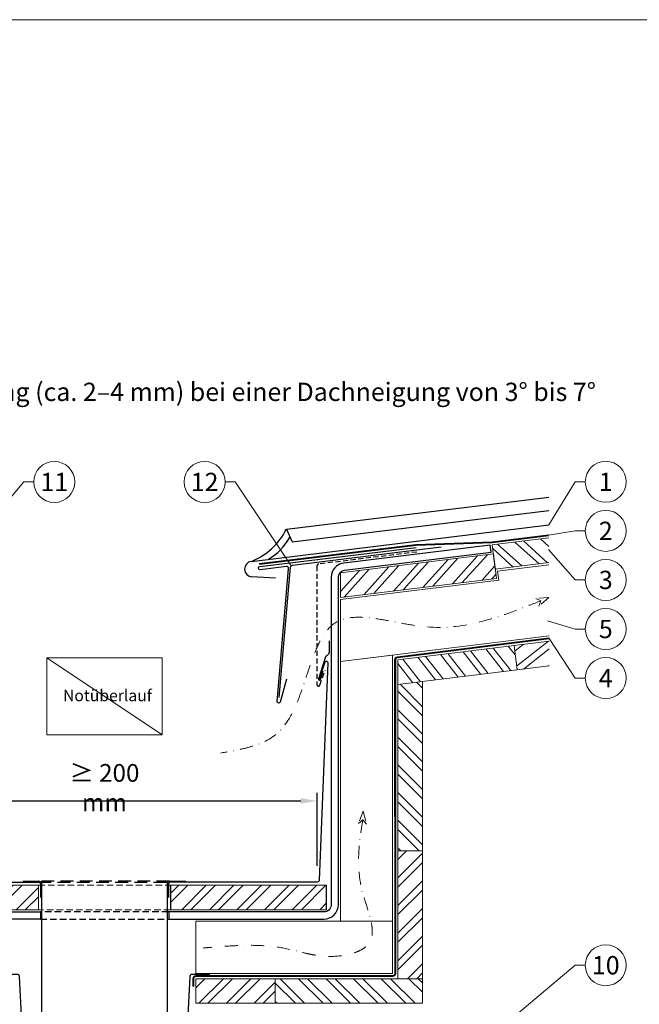
# Model space of a CAD drawing. Units: millimetres. Extents: x 0 to 53080, y 0 to 1470.
# Drawn here: x 40740 to 41344, y 510 to 1470 of the extents above; entities that cross this region are included whole.
import ezdxf
from ezdxf.enums import TextEntityAlignment as Align

# ---------------------------------------------------------------- set-up
doc = ezdxf.new("R2010")
doc.units = ezdxf.units.MM
for name, pattern in [('GESTRICHELT', [0.75, 0.5, -0.25]), ('HIDDEN', [9.525, 6.35, -3.175]), ('STRICHPUNKT', [25.4, 12.7, -6.35, 0, -6.35]), ('Trennlage', [30, 12, -18])]:
    doc.linetypes.add(name, pattern=pattern)
doc.layers.get('Defpoints').update_dxf_attribs({"lineweight": 5})
for name, color, linetype, lineweight, true_color in [('01_PREFA-Dachprodukt', 7, 'Continuous', 25, 0xe1000f), ('02_Kantteile', 7, 'Continuous', 25, 0xff7f7f), ('02_Zubehör_sonstiges', 7, 'Continuous', 25, 0xff7f7f), ('04_Trennlage', 7, 'Continuous', 25, 0x505f69), ('04_Trennlage_Linie', 7, 'Continuous', 0, 0x505f69), ('06_Holz', 7, 'Continuous', 15, 0x8296a0), ('06_Holzschfraffur', 7, 'Continuous', 13, 0xdce6eb), ('08_Bemassung', 7, 'Continuous', 5, 0x505f69), ('10_Blattrahmen', 7, 'Continuous', 20, 0x000000), ('99_Text_3_DE', 7, 'Continuous', 5, 0x505f69)]:
    doc.layers.add(name, color=color, linetype=linetype, lineweight=lineweight, true_color=true_color)
doc.layers.add('1 Produkte PREFA', color=10, linetype='Continuous')
doc.layers.add('Beschriftung', color=252, linetype='Continuous', lineweight=13)
doc.styles.add('PREFA_Standard', font='arial.ttf', dxfattribs={"height": 20})
doc.styles.add('Romans', font='romans.shx', dxfattribs={"width": 0.8})
doc.dimstyles.new('Maschinenbau$0', dxfattribs={"dimscale": 5, "dimtxt": 1, "dimasz": 1, "dimexe": 0.5, "dimexo": 0, "dimgap": 0.25, "dimtad": 1, "dimtxsty": 'Romans', "dimcen": 1, "dimazin": 2, "dimtp": 0.01, "dimtm": 0.01, "dimtfac": 1, "dimtix": 1, "dimtmove": 2, "dimatfit": 3, "dimfxl": 1, "dimarcsym": 0})
pattern_1 = [(45, (14362.22, 9466.51), (-13.470384, 13.470384), []), (45, (14371.2, 9466.51), (-13.470384, 13.470384), [])]

# ---------------------------------------------------------------- blocks, each defined once
blk = doc.blocks.new('*D28')
at = {"layer": 'Beschriftung', "color": 0, "linetype": 'ByBlock', "lineweight": -2, "transparency": 16777216}
for p, q in [((40614.92, 645.08), (40614.92, 716.27)), ((41030.17, 645.08), (41030.17, 716.27)), ((40630.92, 708.27), (41014.17, 708.27))]:
    blk.add_line(p, q, dxfattribs=at)
at = {"layer": 'Beschriftung', "color": 0, "transparency": 16777216}
for points in [[(40630.92, 710.94), (40630.92, 705.6), (40614.92, 708.27)], [(41014.17, 710.94), (41014.17, 705.6), (41030.17, 708.27)]]:
    blk.add_solid(points, dxfattribs=at)
at = {"layer": 'Defpoints', "color": 0, "transparency": 16777216}
for p in [(41030.17, 708.27), (40614.92, 629.08), (41030.17, 629.08)]:
    blk.add_point(p, dxfattribs=at)
at = {"layer": 'Beschriftung', "color": 0, "transparency": 16777216, "insert": (40822.55, 721.12), "char_height": 16, "attachment_point": 5, "style": 'Romans'}
blk.add_mtext('{\\fArial|b0|i0|c0|p34;\\H1.08333x;\\W1;≥ 200 mm}', dxfattribs=at)
blk = doc.blocks.new('A$C303698f2')
at = {"layer": '10_Blattrahmen'}
blk.add_lwpolyline([(666.01, -470.92), (666.01, 0), (0, 0), (0, -470.92)], close=True, dxfattribs=at)

msp = doc.modelspace()

# ---------------------------------------------------------------- hatches: boundary and pattern name
at = {"layer": '06_Holzschfraffur'}
h = msp.add_hatch(dxfattribs=at)
h.set_pattern_fill('ACET-2D-ACET-2D-ANSI32', color=256, scale=2, angle=273, style=0)
h.set_pattern_definition([(318, (14362.22, 9466.51), (12.746938, 14.156909), []), (318, (14362.69, 9457.542), (12.746938, 14.156909), [])])
h.paths.add_polyline_path([(41200.99, 958.013), (41203.915, 934.192), (41256.051, 940.594), (41256.121, 964.783)])
h = msp.add_hatch(dxfattribs=at)
h.set_pattern_fill('ACET-2D-ACET-2D-ANSI32', color=256, scale=2, angle=183, style=0)
h.set_pattern_definition([(228, (14362.22, 9466.51), (14.156909, -12.746938), []), (228, (14353.252, 9466.04), (14.156909, -12.746938), [])])
h.paths.add_polyline_path([(41205.012, 925.259), (41202.087, 949.08), (41052.779, 930.748), (41052.779, 906.568)])
h = msp.add_hatch(dxfattribs=at)
h.set_pattern_fill('ACET-2D-ACET-2D-ANSI32', color=256, scale=2, angle=353, style=0)
h.set_pattern_definition([(38, (14362.22, 9466.51), (-11.728351, 15.011605), []), (38, (14371.133, 9465.415), (-11.728351, 15.011605), [])])
h.paths.add_polyline_path([(41225.086, 836.041), (41222.162, 859.862), (41256.608, 864.091), (41256.608, 839.911)])
h = msp.add_hatch(dxfattribs=at)
h.set_pattern_fill('ACET-2D-ACET-2D-ANSI32', color=256, scale=2, angle=263, style=0)
h.set_pattern_definition([(308, (14362.22, 9466.51), (15.011605, 11.728351), []), (308, (14361.126, 9457.596), (15.011605, 11.728351), [])])
h.paths.add_polyline_path([(41108.788, 821.761), (41108.788, 845.941), (41222.162, 859.862), (41225.086, 836.041)])
h = msp.add_hatch(dxfattribs=at)
h.set_pattern_fill('ACET-2D-ACET-2D-ANSI32', color=256, scale=2, angle=270, style=0)
h.set_pattern_definition([(315, (14362.22, 9466.51), (13.470384, 13.470384), []), (315, (14362.22, 9457.53), (13.470384, 13.470384), [])])
h.paths.add_polyline_path([(41108.788, 821.761), (41132.788, 824.708), (41132.788, 659.708), (41108.788, 659.708)])
h = msp.add_hatch(dxfattribs=at)
h.set_pattern_fill('ACET-2D-ACET-2D-ANSI32', color=256, scale=2, angle=180, style=0)
h.set_pattern_definition([(225, (14362.22, 9466.51), (13.470384, -13.470384), []), (225, (14353.24, 9466.51), (13.470384, -13.470384), [])])
h.paths.add_polyline_path([(41132.788, 534.969), (41108.788, 534.969), (41108.788, 659.708), (41132.788, 659.708)])
h = msp.add_hatch(dxfattribs=at)
h.set_pattern_fill('ACET-2D-ACET-2D-ANSI32', color=256, scale=2, angle=360, style=0)
h.set_pattern_definition(pattern_1)
h.paths.add_polyline_path([(40606.084, 626.081), (40606.084, 602.081), (40758.084, 602.081), (40758.084, 626.081)])
h = msp.add_hatch(dxfattribs=at)
h.set_pattern_fill('ACET-2D-ACET-2D-ANSI32', color=256, scale=2, angle=360, style=0)
h.set_pattern_definition(pattern_1)
h.paths.add_polyline_path([(41039.011, 626.081), (41039.011, 602.081), (40887.011, 602.081), (40887.011, 626.081)])
h = msp.add_hatch(dxfattribs=at)
h.set_pattern_fill('ACET-2D-ACET-2D-ANSI32', color=256, scale=2, angle=360, style=0)
h.set_pattern_definition(pattern_1)
h.paths.add_polyline_path([(41039.367, 626.081), (41039.367, 602.081), (40887.367, 602.081), (40887.367, 626.081)])
h = msp.add_hatch(dxfattribs=at)
h.set_pattern_fill('ACET-2D-ACET-2D-ANSI32', color=256, scale=2, angle=360, style=0)
h.set_pattern_definition(pattern_1)
h.paths.add_polyline_path([(40989.176, 534.969), (40989.176, 510.969), (40911.816, 510.969), (40911.816, 534.969)])
h = msp.add_hatch(dxfattribs=at)
h.set_pattern_fill('ACET-2D-ACET-2D-ANSI32', color=256, scale=2, angle=270, style=0)
h.set_pattern_definition([(315, (14362.22, 9466.51), (13.470384, 13.470384), []), (315, (14362.22, 9457.53), (13.470384, 13.470384), [])])
h.paths.add_polyline_path([(40989.176, 510.969), (40989.176, 534.969), (41132.788, 534.969), (41132.788, 510.969)])

# ---------------------------------------------------------------- linework, layer by layer
at = {"layer": '01_PREFA-Dachprodukt'}
msp.add_line((41000.038, 973.158), (41005.596, 960.839), dxfattribs=at)
for centre, radius, start, end in [((40941.128, 1002.991), 66.033, 292.061384, 333.142146), ((40952.084, 994.56), 59.101, 300.791951, 330.488188)]:
    msp.add_arc(centre, radius, start, end, dxfattribs=at)
at = {"layer": '02_Kantteile'}
for points in [[(41000.229, 827.108), (40994.112, 804.665, -0.913307), (40991.17, 805.187), (41002.263, 934.728, 0.476411), (41000.027, 936.883), (40974.433, 933.741, -1), (40974.037, 936.717), (41126.573, 955.247)], [(40993.028, 809.096), (41004.155, 936.279, -0.3537784), (41005.901, 938.09), (41151.035, 956.088)], [(40612.846, 826.939), (40607.34, 843.893, 0.7873887), (40604.539, 843.067), (40612.924, 631.002, 0.4026865), (40614.922, 629.081), (40758.084, 629.081, -0.4142136), (40760.084, 627.081), (40760.084, 614.081)], [(41032.249, 826.939), (41037.756, 843.893, -0.7873887), (41040.557, 843.067), (41032.172, 631.002, -0.4026865), (41030.174, 629.081), (40887.012, 629.081, 0.4142136), (40885.012, 627.081), (40885.012, 614.081)]]:
    msp.add_lwpolyline(points, format="xyb", dxfattribs=at)
at = {"layer": '02_Kantteile', "linetype": 'GESTRICHELT', "ltscale": 10}
msp.add_lwpolyline([(41127.297, 950.98), (41031.611, 939.231, 0.3788661), (41029.855, 937.246), (41029.855, 821.756, 0.8428827), (41032.769, 821.255), (41037.939, 835.862)], format="xyb", dxfattribs=at)
at = {"layer": '02_Zubehör_sonstiges', "linetype": 'GESTRICHELT', "ltscale": 25}
for p, q in [((40758.084, 629.081), (40887.012, 629.081)), ((40886.012, 629.974), (40759.084, 629.974))]:
    msp.add_line(p, q, dxfattribs=at)
at = {"layer": '02_Zubehör_sonstiges'}
for points in [[(40760.048, 593.081), (40608.681, 593.063, -0.4142396), (40594.679, 607.062), (40594.669, 926.325, 0.3788566), (40588.522, 933.272), (40445.593, 950.822), (40446.446, 957.77), (40589.375, 940.22, -0.3788566), (40601.669, 926.325), (40601.679, 607.063, 0.4142396), (40608.68, 600.063), (40760.047, 600.081)], [(40885.403, 593.081), (41036.77, 593.063, 0.4142396), (41050.771, 607.062), (41050.782, 926.325, -0.3788566), (41056.929, 933.272), (41199.858, 950.822), (41199.005, 957.77), (41056.076, 940.22, 0.3788566), (41043.782, 926.325), (41043.771, 607.063, -0.4142396), (41036.77, 600.063), (40885.403, 600.081)]]:
    msp.add_lwpolyline(points, format="xyb", close=True, dxfattribs=at)
for points in [[(41041.709, 864.245), (41041.709, 853.371, -0.2736099), (41039.82, 850.053, 0.1414395), (41038.236, 848.61), (41031.298, 827.248, 1), (41033.201, 826.63), (41035.933, 835.043)], [(40743.084, 629.974), (40759.084, 629.974, -0.4142136), (40761.084, 627.974), (40761.084, 374.081), (40884.012, 374.081), (40884.012, 627.974, -0.4142136), (40886.012, 629.974), (40902.012, 629.974)]]:
    msp.add_lwpolyline(points, format="xyb", dxfattribs=at)
at = {"layer": '02_Zubehör_sonstiges', "linetype": 'HIDDEN'}
for points in [[(40885.048, 600.081), (40760.047, 600.081)], [(40760.048, 593.081), (40885.047, 593.081)]]:
    msp.add_lwpolyline(points, dxfattribs=at)
at = {"layer": '04_Trennlage', "linetype": 'Trennlage', "ltscale": 0.5, "const_width": 1, "flags": 128}
msp.add_lwpolyline([(41255.816, 967.264), (41200.791, 960.508), (41126.376, 957.742), (40973.736, 939.198)], dxfattribs=at)
msp.add_lwpolyline([(41256.608, 866.661), (41108.405, 848.426, 0.3788661), (41106.211, 845.944), (41106.287, 540.08, -0.4142136), (41103.788, 537.58), (40911.816, 537.532, 0.4142136), (40909.316, 535.031), (40909.318, 527.381)], format="xyb", dxfattribs=at)
at = {"layer": '04_Trennlage_Linie', "ltscale": 5, "flags": 128}
for points in [[(41255.755, 967.76), (41200.751, 961.007), (41126.336, 958.24), (40973.675, 939.695)], [(41255.877, 966.768), (41200.831, 960.009), (41126.415, 957.243), (40973.796, 938.702)]]:
    msp.add_lwpolyline(points, dxfattribs=at)
for points in [[(41256.608, 867.164), (41108.344, 848.922, 0.3788661), (41105.711, 845.944), (41105.787, 540.08, -0.4142136), (41103.788, 538.08), (40911.815, 538.032, 0.4142136), (40908.816, 535.031), (40908.818, 527.381)], [(41256.608, 866.157), (41108.467, 847.93, 0.3788661), (41106.711, 845.944), (41106.787, 540.08, -0.4142136), (41103.788, 537.08), (40911.816, 537.032, 0.4142136), (40909.816, 535.031), (40909.818, 527.381)]]:
    msp.add_lwpolyline(points, format="xyb", dxfattribs=at)
at = {"layer": '06_Holz'}
for points in [[(41256.121, 964.783), (41200.99, 958.013), (41203.915, 934.192), (41256.051, 940.594)], [(41256.121, 938.587), (41206.144, 932.451), (41207.24, 923.518), (41052.779, 904.553), (41052.779, 844.102), (41256.608, 869.129)], [(41256.608, 839.911), (41225.086, 836.041), (41222.162, 859.862), (41256.608, 864.091)], [(41052.779, 844.102), (41103.711, 850.356), (41103.711, 540.032), (40911.816, 540.032), (40911.81, 591.078), (41052.779, 591.078), (41052.779, 844.102)], [(41052.779, 591.078), (41103.826, 591.078)]]:
    msp.add_lwpolyline(points, dxfattribs=at)
for points in [[(41202.087, 949.08), (41052.779, 930.748), (41052.779, 906.568), (41205.012, 925.259)], [(41225.086, 836.041), (41108.788, 821.761), (41108.788, 845.941), (41222.162, 859.862)], [(41132.788, 824.708), (41132.788, 659.708), (41108.788, 659.708), (41108.788, 821.761)], [(41132.788, 659.708), (41132.788, 534.969), (41108.788, 534.969), (41108.788, 659.708)], [(40606.084, 602.081), (40758.084, 602.081), (40758.084, 626.081), (40606.084, 626.081)], [(41039.011, 602.081), (40887.011, 602.081), (40887.011, 626.081), (41039.011, 626.081)], [(41039.367, 602.081), (40887.367, 602.081), (40887.367, 626.081), (41039.367, 626.081)], [(40989.176, 510.969), (40911.816, 510.969), (40911.816, 534.969), (40989.176, 534.969)], [(41132.788, 510.969), (40989.176, 510.969), (40989.176, 534.969), (41132.788, 534.969)]]:
    msp.add_lwpolyline(points, close=True, dxfattribs=at)
at = {"layer": '06_Holz', "linetype": 'HIDDEN'}
for points in [[(40758.084, 626.081), (40887.011, 626.081)], [(40887.011, 602.081), (40758.084, 602.081)]]:
    msp.add_lwpolyline(points, dxfattribs=at)
at = {"layer": '08_Bemassung'}
for p, q in [((40743.917, 1019.274), (40672.703, 935.031)), ((40753.624, 1019.274), (40743.917, 1019.274)), ((40940.266, 1019.274), (40949.972, 1019.274)), ((40949.972, 1019.274), (41004.708, 937.493)), ((41281.993, 1019.417), (41256.051, 977.415)), ((41291.7, 1019.417), (41281.993, 1019.417)), ((41281.993, 971.579), (41255.816, 967.264)), ((41291.7, 971.579), (41281.993, 971.579)), ((41281.993, 923.741), (41255.816, 953.53)), ((41291.7, 923.741), (41281.993, 923.741)), ((41281.993, 875.903), (41254.99, 883.715)), ((41291.7, 875.903), (41281.993, 875.903)), ((41281.993, 828.065), (41256.608, 866.661)), ((41291.7, 828.065), (41281.993, 828.065)), ((41281.993, 548.059), (41219.651, 495.712)), ((41291.7, 548.059), (41281.993, 548.059))]:
    msp.add_line(p, q, dxfattribs=at)
at = {"layer": '08_Bemassung', "linetype": 'GESTRICHELT', "ltscale": 20}
for p, q in [((41256.254, 906.63), (41243.365, 905.734)), ((41243.365, 905.734), (41248.361, 903.428)), ((41256.254, 906.63), (41246.384, 898.293)), ((41246.384, 898.293), (41248.361, 903.428)), ((41074.981, 698.235), (41070.312, 686.188)), ((41074.981, 698.235), (41078.33, 685.757)), ((41070.312, 686.188), (41074.523, 689.729)), ((41078.33, 685.757), (41074.523, 689.729))]:
    msp.add_line(p, q, dxfattribs=at)
at = {"layer": '08_Bemassung', "linetype": 'STRICHPUNKT', "flags": 128}
for points in [[(41248.361, 903.428, -0.0046549), (41225.825, 894.661, -0.0198364), (41197.479, 885.105, -0.0282511), (41174.43, 879.732, -0.0841439), (41124.95, 879.422, -0.0100015), (41105.124, 882.929, 0.0141985), (41085.778, 886.205, 0.0312434), (41070.764, 887.376, 0.0607391), (41057.392, 885.947, 0.1592279), (41040.74, 875.75, 0.0598217), (41033.13, 864.543, 0.0216506), (41029.28, 856.51, 0.016307), (41024.693, 844.716, 0.0027904), (41016.142, 819.293, -0.0120135), (41011.514, 806.673, -0.0486407), (41001.584, 786.65, -0.1524092), (40977.836, 765.725, -0.0346458), (40966.666, 761.506, -0.0213707), (40954.638, 758.437, -0.0125969), (40935.739, 754.984)], [(41074.523, 689.729, 0.0074014), (41072.076, 672.634, 0.0145758), (41070.836, 659.628, 0.0402451), (41071.138, 637.212, 0.0416367), (41074.624, 618.268, 0.0104227), (41077.561, 608.447, -0.0155552), (41081.907, 593.965, -0.0223426), (41083.361, 587.135, -0.0384142), (41083.911, 580.766, -0.0607665), (41083.237, 574.993, -0.1455655), (41078.572, 567.067, -0.0622833), (41073.62, 563.431, -0.0434276), (41067.465, 560.607, -0.0492511), (41055.538, 557.619, -0.0667457), (41033.528, 557.18, -0.0203388), (41024.556, 558.561, -0.0111126), (41015.936, 560.452, 0.0040459), (41003.312, 563.508, 0.0372041), (40981.933, 566.805, 0.0255288), (40959.8, 567.432, 0.0096828), (40946.268, 566.918, 0.0065714), (40928.053, 565.625, 0.001633), (40918.911, 564.855)]]:
    msp.add_lwpolyline(points, format="xyb", dxfattribs=at)
at = {"layer": '08_Bemassung'}
msp.add_lwpolyline([(40766.298, 772.678), (40878.798, 772.678), (40878.798, 847.678), (40766.298, 847.678)], close=True, dxfattribs=at)
msp.add_lwpolyline([(40766.298, 847.678), (40878.798, 772.678)], dxfattribs=at)
for centre in [(40773.616, 1019.274), (40920.274, 1019.274), (41311.692, 1019.417), (41311.692, 971.579), (41311.692, 923.741), (41311.692, 875.903), (41311.692, 828.065), (41311.692, 548.059)]:
    msp.add_circle(centre, 19.992, dxfattribs=at)
at = {"layer": '1 Produkte PREFA'}
for p, q in [((41000.038, 973.158), (41256.051, 1004.593)), ((41005.596, 960.839), (41256.051, 991.591)), ((40965.93, 941.792), (41256.051, 977.415)), ((40989.395, 925.388), (40966.365, 926.864))]:
    msp.add_line(p, q, dxfattribs=at)
msp.add_lwpolyline([(40925.454, 539.131), (40907.905, 539.131, 0.3993746), (40905.907, 537.233), (40896.981, 364.111), (40748.47, 364.111), (40739.543, 537.233, 0.3993746), (40737.546, 539.131), (40719.997, 539.131)], format="xyb", dxfattribs=at)
msp.add_arc((40966.844, 934.348), 7.5, 97, 266.334422, dxfattribs=at)

# ---------------------------------------------------------------- block references
at = {"xscale": 3.121576747962234, "yscale": 3.121576747962234, "zscale": 3.121576747962234}
msp.add_blockref('A$C303698f2', (40141.373, 1469.998), dxfattribs=at)

# ---------------------------------------------------------------- texts
at = {"layer": '08_Bemassung', "style": 'PREFA_Standard'}
for s, p in [('11', (40773.616, 1019.274)), ('12', (40920.274, 1019.274)), ('1', (41311.692, 1019.417)), ('2', (41311.692, 971.579)), ('3', (41311.692, 923.741)), ('5', (41311.692, 875.903)), ('4', (41311.692, 828.065)), ('10', (41311.692, 548.059))]:
    msp.add_text(s, height=17.85, dxfattribs=at).set_placement(p, align=Align.MIDDLE_CENTER)
at = {"layer": '99_Text_3_DE', "style": 'PREFA_Standard'}
msp.add_text('Abtreppung (ca. 2–4 mm) bei einer Dachneigung von 3° bis 7°', height=17.85, dxfattribs=at).set_placement((40613.968, 1107.129), align=Align.MIDDLE_LEFT)
msp.add_text('Notüberlauf', height=11.25, dxfattribs=at).set_placement((40782.095, 805.473))

# ---------------------------------------------------------------- dimensions: what is measured, and where the dimension line sits
at = {"layer": 'Beschriftung'}
dim = msp.add_linear_dim(base=(41030.173, 708.269), p1=(40614.922, 629.081), p2=(41030.173, 629.081), text='{\\fArial|b0|i0|c0|p34;\\H1.08333x;\\W1;≥ 200 mm}', dimstyle='Maschinenbau$0', override={"dimscale": 16, "dimexo": 1, "dimfxl": 13}, dxfattribs=at)
dim.commit()
dim.dimension.update_dxf_attribs({"geometry": '*D28', "text_midpoint": (40822.547, 721.118)})

doc.saveas('drawing.dxf')
